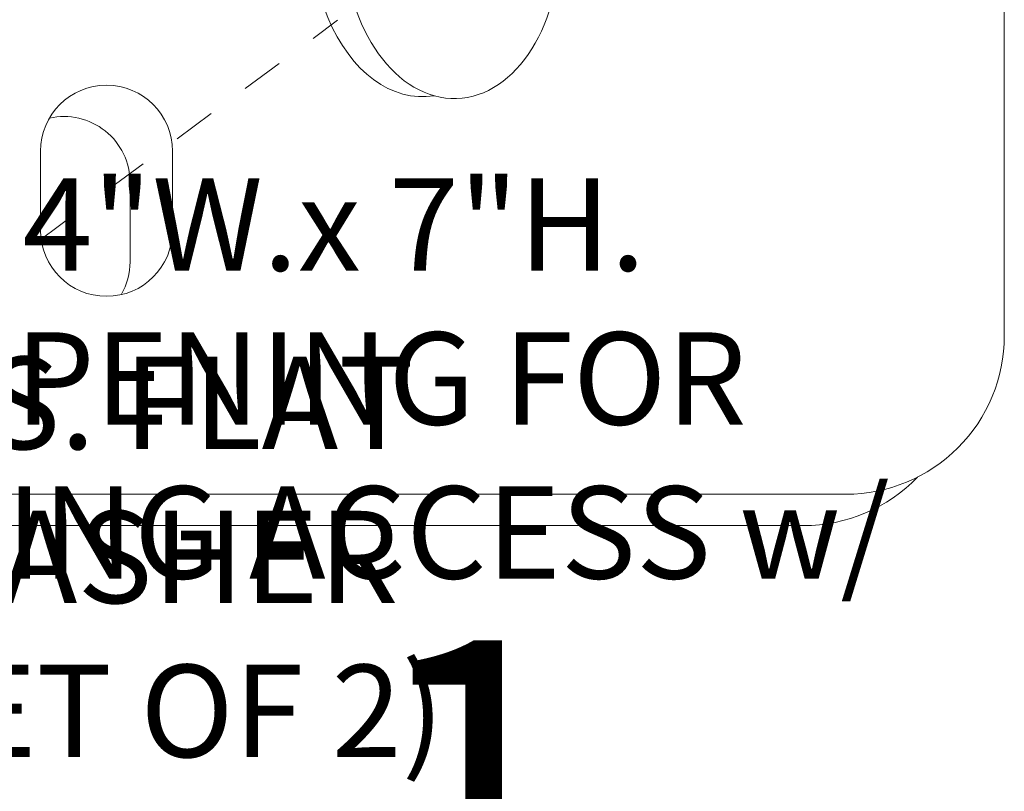
# Model space of a CAD drawing. Extents: x -127 to 527, y -41 to 393.
# Drawn here: x 241 to 243, y 13 to 15 of the extents above; entities that cross this region are included whole.
import ezdxf

# ---------------------------------------------------------------- set-up
doc = ezdxf.new("R2010")
doc.units = 0
doc.header["$LTSCALE"] = 0.1
doc.header["$MEASUREMENT"] = 0
doc.linetypes.add('CENTER', pattern=[2, 1.25, -0.25, 0.25, -0.25])
doc.layers.get('0').update_dxf_attribs({"linetype": 'CONTINUOUS', "lineweight": 15})
doc.layers.get('DEFPOINTS').update_dxf_attribs({"linetype": 'CONTINUOUS', "lineweight": 15})
doc.layers.add('TEXT', color=7, linetype='CONTINUOUS', lineweight=15)
doc.styles.add('ROMAND', font='romand.shx', dxfattribs={"oblique": 15})
doc.dimstyles.new('ROMAND', dxfattribs={"dimscale": 39, "dimtxt": 0.125, "dimasz": 0.125, "dimexe": 0.0625, "dimexo": 0.0625, "dimgap": 0.0625, "dimtad": 0, "dimtih": 1, "dimtoh": 1, "dimdec": 3, "dimzin": 0, "dimdsep": 46, "dimlunit": 4, "dimtxsty": 'ROMAND', "dimcen": 0, "dimadec": 0, "dimazin": 0, "dimtfac": 1, "dimtdec": 3, "dimtofl": 0, "dimtmove": 0, "dimatfit": 3, "dimfxl": 0, "dimtolj": 1, "dimtzin": 0, "dimarcsym": 0})

# ---------------------------------------------------------------- blocks, each defined once
blk = doc.blocks.new('*D49')
at = {"layer": 'DEFPOINTS', "color": 0}
for p in [(236.2398, 12.6522), (236.6008, 12.6522)]:
    blk.add_point(p, dxfattribs=at)
at = {"layer": 'TEXT', "color": 0, "lineweight": -2}
blk.add_line((239.6898, 12.6522), (236.8196, 12.6522), dxfattribs=at)
at = {"layer": 'TEXT', "color": 0}
blk.add_solid([(236.8196, 12.6886), (236.8196, 12.6157), (236.6008, 12.6522)], dxfattribs=at)
at = {"layer": 'TEXT', "color": 0, "insert": (241.5991, 12.6522), "char_height": 0.21875, "attachment_point": 5, "style": 'ROMAND'}
blk.add_mtext('\\A1;4"W.x 7"H.\\POPENING FOR\\PWIRING ACCESS w/\\P(2) {\\H0.7X;\\S1/2;}"-13 HEX NUTS\\P(@ 0%%d)', dxfattribs=at)
blk = doc.blocks.new('*D50')
at = {"layer": 'DEFPOINTS', "color": 0}
for p in [(242.8093, 16.3907), (242.8093, 16.0297)]:
    blk.add_point(p, dxfattribs=at)
at = {"layer": 'TEXT', "color": 0, "lineweight": -2}
for p, q in [((242.5906, 17.342), (242.8093, 17.342)), ((242.8093, 17.342), (242.8093, 16.6095))]:
    blk.add_line(p, q, dxfattribs=at)
at = {"layer": 'TEXT', "color": 0}
blk.add_solid([(242.7728, 16.6095), (242.8458, 16.6095), (242.8093, 16.3907)], dxfattribs=at)
at = {"layer": 'TEXT', "color": 0, "insert": (241.1502, 17.342), "char_height": 0.21875, "attachment_point": 5, "style": 'ROMAND'}
blk.add_mtext('\\A1;\\A1;{\\H0.7X;\\S1/4;}"-20x 1"\\PS.S. HEX HEAD\\PCAP SCREW w/\\P\\A1;{\\H0.7X;\\S1/4;}" S.S. FLAT\\PWASHER\\P(SET OF 2)', dxfattribs=at)

msp = doc.modelspace()

# ---------------------------------------------------------------- linework, layer by layer
at = {"linetype": 'CENTER', "ltscale": 0.5}
msp.add_line((240.9059, 14.7473), (241.6075, 15.2655), dxfattribs=at)
for points in [[(243.1857, 16.2318), (243.1857, 14.518, -0.414214), (242.8107, 14.143), (239.3107, 14.143, -0.414214), (238.9357, 14.518), (238.9357, 20.9555, -0.414214), (239.3107, 21.3305), (241.5553, 21.3305)], [(242.9801, 14.1834, -0.20365), (242.7102, 14.0687), (239.2102, 14.0687, -0.414214), (238.8352, 14.4437), (238.8352, 20.8812, -0.282711), (239.0408, 21.2157, -0.282711)]]:
    msp.add_lwpolyline(points, format="xyb")
msp.add_lwpolyline([(240.9045, 14.768), (240.9045, 14.9555, -1), (241.217, 14.9555), (241.217, 14.768, -1)], format="xyb", close=True)
at = {"color": 8}
msp.add_lwpolyline([(240.9254, 15.0335, -0.48165), (241.1164, 14.8812), (241.1164, 14.6937, -0.13153), (241.0956, 14.6156, -0.13153)], format="xyb", dxfattribs=at)
msp.add_ellipse((241.8022, 15.4665), major_axis=(0.0117, -0.3821), ratio=0.671283, start_param=2.934781, end_param=6.370605)
msp.add_ellipse((241.8775, 15.4621), major_axis=(0.0117, -0.3821), ratio=0.671283)

# ---------------------------------------------------------------- dimensions: what is measured, and where the dimension line sits
at = {"layer": 'TEXT'}
for p1, p2, text, picture, middle in [((242.8093, 16.0297), (242.8093, 16.3907), '\\A1;{\\H0.7X;\\S1/4;}"-20x 1"\\PS.S. HEX HEAD\\PCAP SCREW w/\\P\\A1;{\\H0.7X;\\S1/4;}" S.S. FLAT\\PWASHER\\P(SET OF 2)', '*D50', (241.1502, 17.342)), ((236.2398, 12.6522), (236.6008, 12.6522), '4"W.x 7"H.\\POPENING FOR\\PWIRING ACCESS w/\\P(2) {\\H0.7X;\\S1/2;}"-13 HEX NUTS\\P(@ 0%%d)', '*D49', (241.5991, 12.6522))]:
    dim = msp.add_diameter_dim_2p(p1=p1, p2=p2, text=text, dimstyle='ROMAND', override={"dimscale": 1.75}, dxfattribs=at)
    dim.commit()
    dim.dimension.update_dxf_attribs({"geometry": picture, "text_midpoint": middle, "dimtype": 163})

doc.saveas('drawing.dxf')
